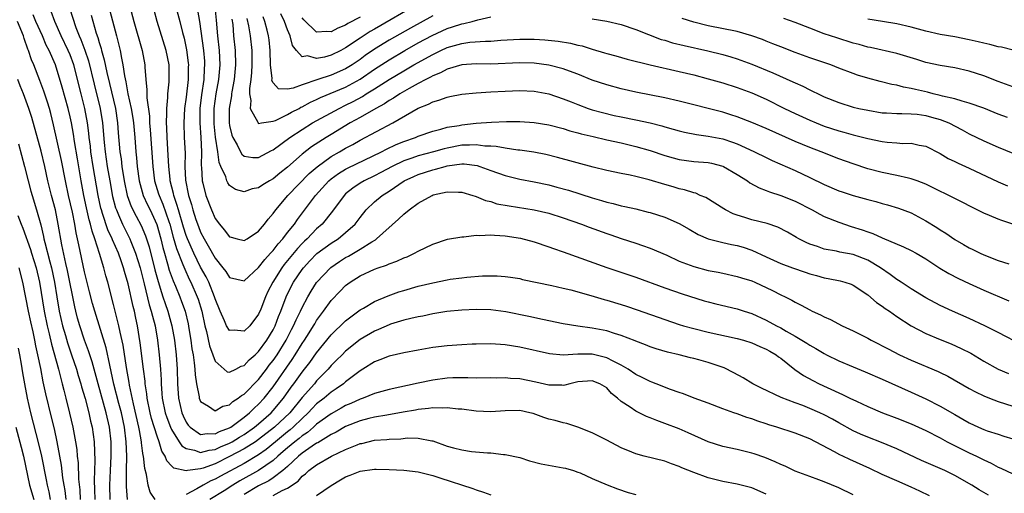
# Model space of a CAD drawing. Units: inches. Extents: x 2641205 to 2643000, y 1554000 to 1557000.
# Drawn here: x 2641682 to 2641818, y 1554690 to 1554755 of the extents above; entities that cross this region are included whole.
import ezdxf

# ---------------------------------------------------------------- set-up
doc = ezdxf.new("R2010")
doc.units = ezdxf.units.IN
doc.header["$MEASUREMENT"] = 0
doc.layers.add('LD26401554_2ft', color=135, linetype='Continuous')

msp = doc.modelspace()

# ---------------------------------------------------------------- linework, layer by layer
at = {"layer": 'LD26401554_2ft'}
for points, elevation in [([(2641696.36, 1554760.36), (2641697.81, 1554755), (2641698.93, 1554751), (2641699.31, 1554749), (2641699.32, 1554748.68), (2641699.44, 1554747), (2641699.58, 1554745.58), (2641699.56, 1554745), (2641699.56, 1554744.44), (2641699.93, 1554741.93), (2641699.97, 1554741), (2641700.06, 1554740.06), (2641700.4, 1554735), (2641700.65, 1554733), (2641701.21, 1554731.21), (2641701.26, 1554731), (2641701.8, 1554729.8), (2641702.6, 1554727.4), (2641702.75, 1554727), (2641703.22, 1554725.22), (2641703.67, 1554723.67), (2641704.56, 1554721.44), (2641704.8, 1554720.8), (2641705.43, 1554719.43), (2641705.65, 1554719), (2641706.53, 1554717), (2641706.65, 1554716.65), (2641707.15, 1554715), (2641707.58, 1554713), (2641707.81, 1554712.19), (2641708.22, 1554710.22), (2641708.68, 1554709), (2641709, 1554708.1), (2641710.23, 1554707), (2641710.65, 1554706.65), (2641711, 1554706.59), (2641711.85, 1554707), (2641712.59, 1554707.41), (2641713, 1554707.5), (2641713.69, 1554708.31), (2641714.5, 1554709), (2641715, 1554709.46), (2641716.13, 1554711), (2641717, 1554712.45), (2641717.28, 1554713), (2641717.74, 1554714.26), (2641718.05, 1554715), (2641718.81, 1554717), (2641719, 1554717.39), (2641719.83, 1554719), (2641721, 1554720.76), (2641721.18, 1554721), (2641722.05, 1554721.95), (2641723.04, 1554722.96), (2641725, 1554724.41), (2641725.95, 1554725), (2641727, 1554725.85), (2641728.29, 1554727), (2641729, 1554727.95), (2641729.85, 1554729), (2641731, 1554730.11), (2641732.05, 1554731), (2641733, 1554731.59), (2641735.08, 1554733), (2641736.39, 1554733.61), (2641737, 1554733.88), (2641739, 1554734.52), (2641739.4, 1554734.6), (2641740.73, 1554735), (2641741, 1554735.07), (2641743, 1554735.35), (2641743.35, 1554735.35), (2641745.13, 1554735.13), (2641745.52, 1554735), (2641747, 1554734.43), (2641749, 1554733.73), (2641751, 1554733.25), (2641753, 1554732.86), (2641755, 1554732.43), (2641756.14, 1554732.14), (2641757.71, 1554731.71), (2641761, 1554730.65), (2641762.28, 1554730.29), (2641763, 1554730.06), (2641763.87, 1554729.87), (2641765, 1554729.56), (2641765.48, 1554729.48), (2641767, 1554729.12), (2641768.7, 1554728.7), (2641769, 1554728.62), (2641771, 1554727.98), (2641773, 1554727.13), (2641774.35, 1554726.35), (2641775.61, 1554725.61), (2641777, 1554725), (2641779, 1554724.5), (2641780.22, 1554724.22), (2641781, 1554724.08), (2641781.84, 1554723.84), (2641783, 1554723.45), (2641785, 1554722.51), (2641787, 1554721.59), (2641788.63, 1554721), (2641790.39, 1554720.39), (2641791, 1554720.18), (2641791.94, 1554719.94), (2641793, 1554719.6), (2641793.53, 1554719.53), (2641795.18, 1554719.18), (2641795.86, 1554719), (2641796.72, 1554718.72), (2641797, 1554718.59), (2641799, 1554717.26), (2641800.22, 1554716.22), (2641801, 1554715.71), (2641801.39, 1554715.39), (2641801.99, 1554715), (2641803, 1554714.29), (2641805, 1554712.98), (2641807, 1554711.93), (2641809, 1554711.09), (2641810.49, 1554710.49), (2641811.88, 1554709.88), (2641813.2, 1554709.2), (2641815, 1554708.13), (2641817, 1554707.02), (2641818.41, 1554706.41)], 8662), ([(2641737, 1554757.43), (2641731, 1554753.93), (2641730.4, 1554753.6), (2641729, 1554752.69), (2641727, 1554751.35), (2641726.35, 1554751), (2641725, 1554750.34), (2641724.08, 1554750.08), (2641723, 1554749.89), (2641721.76, 1554750.24), (2641721, 1554750.14), (2641720.21, 1554751), (2641719.67, 1554751.67), (2641719.37, 1554753), (2641719, 1554753.83), (2641718.56, 1554755), (2641718.06, 1554756.06)], 8646), ([(2641700.73, 1554689), (2641700.02, 1554690.02), (2641699.77, 1554691), (2641699.54, 1554692.46), (2641699.29, 1554693.29), (2641699.12, 1554695), (2641699.09, 1554695.09), (2641699, 1554695.75), (2641698.86, 1554696.86), (2641698.85, 1554697), (2641698.55, 1554698.55), (2641698.49, 1554699), (2641697.76, 1554702.24), (2641697.21, 1554704.79), (2641697.16, 1554705.16), (2641696.76, 1554707.24), (2641696.3, 1554710.3), (2641695.89, 1554712.11), (2641695.73, 1554713), (2641695, 1554715.93), (2641694.18, 1554719), (2641693.91, 1554719.91), (2641693.64, 1554721), (2641693.05, 1554722.95), (2641692.41, 1554725), (2641692.04, 1554726.04), (2641691.83, 1554727), (2641691.63, 1554727.63), (2641691.26, 1554729.26), (2641690.88, 1554731), (2641690.51, 1554733), (2641690.02, 1554736.02), (2641689.59, 1554738.41), (2641689.45, 1554739.45), (2641689.17, 1554741), (2641689, 1554741.82), (2641688.73, 1554743), (2641687.92, 1554745.92), (2641686.99, 1554749), (2641686.1, 1554751), (2641685.72, 1554751.72), (2641685.17, 1554753), (2641684.28, 1554755), (2641683.92, 1554755.92)], 8672), ([(2641815.63, 1554689.63), (2641814.37, 1554690.37), (2641813.36, 1554691), (2641811, 1554692.32), (2641809.63, 1554693), (2641806.42, 1554694.42), (2641803, 1554696.01), (2641800.88, 1554696.88), (2641799, 1554697.6), (2641798.02, 1554698.02), (2641797, 1554698.48), (2641795, 1554699.6), (2641794.12, 1554700.12), (2641793, 1554700.72), (2641792.38, 1554701), (2641791, 1554701.59), (2641790.03, 1554701.97), (2641789, 1554702.34), (2641787.08, 1554703.08), (2641784.37, 1554704.37), (2641783.16, 1554705), (2641781.83, 1554705.83), (2641780.52, 1554706.52), (2641779.18, 1554707.18), (2641777, 1554707.91), (2641775.72, 1554708.28), (2641775, 1554708.47), (2641774.57, 1554708.57), (2641773, 1554709), (2641771.37, 1554709.37), (2641769.81, 1554709.81), (2641769, 1554710.1), (2641768.37, 1554710.37), (2641767, 1554710.88), (2641766.92, 1554710.92), (2641765, 1554711.66), (2641764.07, 1554711.93), (2641763, 1554712.29), (2641761, 1554712.67), (2641759, 1554712.92), (2641757, 1554713.25), (2641754.16, 1554713.84), (2641752.27, 1554714.27), (2641749.08, 1554714.92), (2641747, 1554715.21), (2641745, 1554715.26), (2641743, 1554715.16), (2641740.95, 1554714.95), (2641739, 1554714.63), (2641737.66, 1554714.34), (2641737, 1554714.23), (2641736, 1554714), (2641735, 1554713.75), (2641733.2, 1554713.2), (2641733, 1554713.13), (2641731.53, 1554712.47), (2641731, 1554712.27), (2641729, 1554711.09), (2641727, 1554709.5), (2641726.5, 1554709), (2641725.76, 1554708.24), (2641725, 1554707.5), (2641724.58, 1554707), (2641723, 1554705.38), (2641722.69, 1554705), (2641721, 1554703.11), (2641719.28, 1554701), (2641717.18, 1554699), (2641715, 1554697.3), (2641714.57, 1554697), (2641713, 1554696), (2641711, 1554694.94), (2641709, 1554693.95), (2641707.35, 1554693.35), (2641707, 1554693.25), (2641705.2, 1554693), (2641705, 1554692.96), (2641703.32, 1554693.32), (2641703, 1554693.67), (2641702.34, 1554694.34), (2641702.13, 1554695), (2641701.67, 1554695.67), (2641701.28, 1554697), (2641701, 1554697.75), (2641700.22, 1554700.22), (2641700.04, 1554701), (2641699.63, 1554703), (2641699.58, 1554703.58), (2641699.35, 1554705), (2641699.33, 1554705.33), (2641699.1, 1554707), (2641698.66, 1554710.66), (2641698.28, 1554713), (2641698.05, 1554714.05), (2641697.86, 1554715), (2641697.68, 1554715.68), (2641697, 1554718.79), (2641696.5, 1554720.5), (2641696.38, 1554721), (2641696.05, 1554721.95), (2641695.66, 1554723), (2641694.84, 1554724.84), (2641694.79, 1554725), (2641694.22, 1554726.22), (2641693.49, 1554728.51), (2641693.31, 1554729), (2641693.25, 1554729.25), (2641692.85, 1554731), (2641692.18, 1554735), (2641691.87, 1554737), (2641691.79, 1554737.79), (2641691.64, 1554739), (2641691.59, 1554739.59), (2641691.41, 1554741), (2641691.04, 1554743), (2641690.52, 1554745), (2641689.5, 1554749), (2641689, 1554750.4), (2641688.75, 1554751), (2641687.78, 1554753), (2641686.88, 1554755), (2641686.38, 1554756.38)], 8670), ([(2641688.9, 1554756.9), (2641689.81, 1554754.19), (2641690.27, 1554753), (2641690.5, 1554752.5), (2641691.04, 1554751.04), (2641691.55, 1554749.55), (2641692.33, 1554746.33), (2641693.16, 1554743), (2641693.47, 1554741), (2641693.69, 1554738.31), (2641693.83, 1554737), (2641694.13, 1554735), (2641694.47, 1554733), (2641694.86, 1554730.86), (2641695.28, 1554729.28), (2641695.38, 1554729), (2641695.69, 1554728.31), (2641696.24, 1554727), (2641696.48, 1554726.48), (2641697.16, 1554725.16), (2641697.23, 1554725), (2641697.36, 1554724.64), (2641698.04, 1554723), (2641698.66, 1554721), (2641699.23, 1554718.77), (2641699.91, 1554715.91), (2641700.2, 1554715), (2641700.34, 1554714.34), (2641700.71, 1554713), (2641701.07, 1554711), (2641701.3, 1554709), (2641701.46, 1554707), (2641701.55, 1554705.55), (2641701.56, 1554705), (2641701.67, 1554703.67), (2641701.7, 1554703), (2641702.1, 1554701), (2641702.32, 1554700.32), (2641702.85, 1554699), (2641703, 1554698.68), (2641704.06, 1554697), (2641704.42, 1554696.42), (2641705, 1554696.04), (2641706.16, 1554695.84), (2641707, 1554695.51), (2641708.16, 1554695.84), (2641709, 1554695.94), (2641709.72, 1554696.28), (2641711, 1554696.81), (2641711.35, 1554697), (2641712.37, 1554697.63), (2641713, 1554697.99), (2641714.44, 1554699), (2641715, 1554699.47), (2641716.73, 1554701), (2641717, 1554701.29), (2641718.41, 1554703), (2641719.49, 1554704.51), (2641719.87, 1554705), (2641721, 1554706.58), (2641721.34, 1554707), (2641722.06, 1554707.94), (2641723, 1554709.28), (2641725, 1554711.73), (2641725.63, 1554712.37), (2641726.31, 1554713), (2641726.64, 1554713.36), (2641727, 1554713.7), (2641729, 1554715.21), (2641729.44, 1554715.44), (2641731, 1554716.34), (2641732.86, 1554717.14), (2641734.33, 1554717.67), (2641735, 1554717.88), (2641737, 1554718.45), (2641739, 1554718.93), (2641741, 1554719.34), (2641741.41, 1554719.41), (2641743, 1554719.63), (2641743.71, 1554719.71), (2641745.87, 1554719.87), (2641747, 1554719.89), (2641747.88, 1554719.88), (2641749, 1554719.81), (2641749.71, 1554719.71), (2641751, 1554719.5), (2641751.4, 1554719.4), (2641755.43, 1554718.57), (2641757, 1554718.2), (2641758.05, 1554717.95), (2641760.83, 1554717.17), (2641762.63, 1554716.63), (2641763, 1554716.54), (2641765, 1554715.94), (2641765.71, 1554715.71), (2641767.2, 1554715.2), (2641771, 1554713.84), (2641773, 1554713.18), (2641773.61, 1554713), (2641775, 1554712.61), (2641777, 1554712.11), (2641781, 1554711.23), (2641781.87, 1554711), (2641783, 1554710.65), (2641784.13, 1554710.13), (2641785, 1554709.79), (2641785.48, 1554709.48), (2641786.35, 1554709), (2641786.71, 1554708.71), (2641787, 1554708.51), (2641788.96, 1554706.96), (2641790.15, 1554706.15), (2641791.44, 1554705.44), (2641792.32, 1554705), (2641795, 1554703.74), (2641795.52, 1554703.52), (2641796.54, 1554703), (2641797.43, 1554702.57), (2641799, 1554701.86), (2641801.02, 1554701), (2641803, 1554700.25), (2641805, 1554699.44), (2641805.99, 1554699), (2641807, 1554698.54), (2641809, 1554697.51), (2641809.93, 1554697), (2641813, 1554695.47), (2641813.98, 1554695), (2641815, 1554694.47), (2641816.02, 1554694.02), (2641817, 1554693.49), (2641817.36, 1554693.36), (2641819, 1554692.55)], 8668), ([(2641691.89, 1554755.89), (2641692.6, 1554753.4), (2641692.81, 1554752.81), (2641693, 1554752.1), (2641693.27, 1554751.27), (2641693.33, 1554751), (2641693.71, 1554749.71), (2641694.06, 1554747.94), (2641694.44, 1554746.44), (2641695.25, 1554743), (2641695.55, 1554741), (2641695.64, 1554739.64), (2641695.88, 1554737), (2641696.04, 1554736.04), (2641696.15, 1554735), (2641696.46, 1554733), (2641696.89, 1554731), (2641697.44, 1554729.44), (2641698.11, 1554728.11), (2641698.82, 1554726.82), (2641699.4, 1554725.4), (2641699.88, 1554723.88), (2641700.7, 1554720.7), (2641701.13, 1554719.13), (2641701.59, 1554717.59), (2641701.81, 1554717), (2641702.09, 1554716.09), (2641702.48, 1554715), (2641703.05, 1554713), (2641703.41, 1554711), (2641703.63, 1554709), (2641703.77, 1554707), (2641703.82, 1554705), (2641703.94, 1554703), (2641704.39, 1554701), (2641704.57, 1554700.58), (2641705, 1554699.7), (2641705.29, 1554699.29), (2641705.55, 1554699), (2641707, 1554697.97), (2641707.89, 1554698.11), (2641709, 1554698.07), (2641709.61, 1554698.39), (2641711, 1554698.9), (2641711.16, 1554699), (2641713, 1554700.37), (2641713.76, 1554701), (2641714.37, 1554701.63), (2641715, 1554702.18), (2641715.75, 1554703), (2641717, 1554704.56), (2641719.64, 1554708.36), (2641720.05, 1554709), (2641721, 1554710.55), (2641721.31, 1554711), (2641721.96, 1554712.04), (2641722.58, 1554713), (2641722.73, 1554713.27), (2641723, 1554713.72), (2641723.95, 1554715), (2641725, 1554716.47), (2641726.23, 1554717.77), (2641727, 1554718.55), (2641727.63, 1554719), (2641729, 1554719.87), (2641731, 1554720.81), (2641731.5, 1554721), (2641732.63, 1554721.37), (2641733, 1554721.56), (2641734.07, 1554721.93), (2641735, 1554722.36), (2641735.47, 1554722.53), (2641736.5, 1554723), (2641737, 1554723.28), (2641739, 1554724.27), (2641741.05, 1554724.95), (2641743, 1554725.29), (2641743.29, 1554725.29), (2641745, 1554725.5), (2641745.48, 1554725.48), (2641747, 1554725.57), (2641747.51, 1554725.51), (2641749, 1554725.43), (2641751.09, 1554725.09), (2641753, 1554724.57), (2641755, 1554723.91), (2641755.66, 1554723.66), (2641757, 1554723.21), (2641763, 1554721.04), (2641767, 1554719.7), (2641771, 1554718.23), (2641773.41, 1554717.41), (2641776.46, 1554716.46), (2641777, 1554716.31), (2641778.04, 1554716.04), (2641781, 1554715.32), (2641781.95, 1554715), (2641783, 1554714.67), (2641785, 1554713.78), (2641786.41, 1554713), (2641787, 1554712.69), (2641787.77, 1554712.23), (2641789, 1554711.54), (2641789.92, 1554711), (2641790.59, 1554710.59), (2641791, 1554710.3), (2641791.85, 1554709.85), (2641793, 1554709.16), (2641793.31, 1554709), (2641795, 1554708.16), (2641797, 1554707.31), (2641798.65, 1554706.65), (2641801, 1554705.64), (2641805, 1554703.81), (2641807, 1554702.91), (2641809, 1554701.91), (2641811, 1554700.74), (2641812.12, 1554700.12), (2641813, 1554699.59), (2641814.28, 1554699), (2641815, 1554698.69), (2641815.49, 1554698.51), (2641817, 1554698.02), (2641817.78, 1554697.78), (2641819, 1554697.38)], 8666), ([(2641694.47, 1554756.47), (2641695.39, 1554753), (2641695.72, 1554751.72), (2641695.89, 1554751), (2641696.07, 1554749.93), (2641696.28, 1554749), (2641696.49, 1554747.51), (2641696.69, 1554746.69), (2641696.98, 1554745), (2641697.42, 1554743), (2641697.64, 1554741.64), (2641697.73, 1554741), (2641697.92, 1554739), (2641698.07, 1554737), (2641698.17, 1554736.17), (2641698.25, 1554735), (2641698.52, 1554733), (2641699.09, 1554731), (2641699.69, 1554729.69), (2641700.03, 1554729), (2641700.97, 1554726.97), (2641701.49, 1554725), (2641701.78, 1554723.78), (2641702, 1554723), (2641702.44, 1554721.56), (2641702.68, 1554720.68), (2641703.2, 1554719.2), (2641703.52, 1554718.48), (2641704.12, 1554717), (2641704.36, 1554716.36), (2641704.85, 1554715), (2641705.27, 1554713.27), (2641705.39, 1554712.61), (2641705.65, 1554711), (2641705.8, 1554709.8), (2641705.95, 1554709), (2641706.12, 1554707.87), (2641706.2, 1554707), (2641706.24, 1554706.24), (2641706.43, 1554705), (2641706.8, 1554703.2), (2641706.82, 1554703), (2641707, 1554702.55), (2641708.1, 1554701.9), (2641709, 1554701.25), (2641710.08, 1554701.92), (2641711, 1554702.1), (2641711.46, 1554702.54), (2641712.19, 1554703), (2641712.63, 1554703.37), (2641713, 1554703.57), (2641715, 1554705.58), (2641716.08, 1554707), (2641716.46, 1554707.54), (2641717, 1554708.2), (2641717.54, 1554709), (2641718.79, 1554711), (2641719.53, 1554712.47), (2641719.83, 1554713), (2641720.17, 1554713.83), (2641720.75, 1554715), (2641721, 1554715.54), (2641721.79, 1554717), (2641722.24, 1554717.76), (2641723, 1554718.96), (2641724.94, 1554721.06), (2641726.13, 1554721.87), (2641727, 1554722.43), (2641727.38, 1554722.62), (2641729, 1554723.59), (2641730.6, 1554724.6), (2641731.12, 1554724.88), (2641731.27, 1554725), (2641734.31, 1554727.69), (2641735, 1554728.38), (2641735.75, 1554729), (2641737, 1554729.92), (2641738.92, 1554731), (2641739.05, 1554731.05), (2641741, 1554731.48), (2641742.58, 1554731.42), (2641743, 1554731.46), (2641744.52, 1554731), (2641744.87, 1554730.87), (2641745, 1554730.85), (2641746.27, 1554730.27), (2641747, 1554730.14), (2641747.85, 1554729.85), (2641749.53, 1554729.53), (2641753, 1554728.98), (2641755, 1554728.52), (2641757, 1554727.88), (2641759.52, 1554727), (2641760.6, 1554726.6), (2641763, 1554725.74), (2641763.56, 1554725.56), (2641765, 1554725.05), (2641767, 1554724.41), (2641767.92, 1554724.08), (2641769, 1554723.72), (2641771.27, 1554722.73), (2641773, 1554721.92), (2641775, 1554721.16), (2641777, 1554720.64), (2641778.39, 1554720.39), (2641779, 1554720.25), (2641781, 1554719.82), (2641781.6, 1554719.6), (2641783, 1554719.18), (2641783.42, 1554719), (2641785.86, 1554717.86), (2641787, 1554717.28), (2641787.62, 1554717), (2641788.54, 1554716.54), (2641789, 1554716.25), (2641789.83, 1554715.83), (2641791, 1554715.18), (2641791.35, 1554715), (2641792.49, 1554714.49), (2641793, 1554714.22), (2641793.84, 1554713.84), (2641795.48, 1554713), (2641797, 1554712.29), (2641799, 1554711.28), (2641799.48, 1554711), (2641800.49, 1554710.49), (2641801, 1554710.25), (2641801.81, 1554709.81), (2641803.4, 1554709), (2641805, 1554708.25), (2641808.69, 1554706.69), (2641809, 1554706.54), (2641810.03, 1554706.03), (2641813, 1554704.32), (2641813.86, 1554703.86), (2641815, 1554703.32), (2641815.81, 1554703), (2641817, 1554702.55), (2641819, 1554701.91)], 8664), ([(2641820.32, 1554710.32), (2641817, 1554712.06), (2641815.15, 1554713), (2641813, 1554713.99), (2641810.69, 1554715), (2641809, 1554715.8), (2641807, 1554716.87), (2641805, 1554718.09), (2641803.62, 1554719), (2641803.26, 1554719.26), (2641803, 1554719.4), (2641802.09, 1554720.09), (2641800.75, 1554721), (2641799, 1554722.04), (2641797, 1554722.82), (2641795.17, 1554723.17), (2641794.71, 1554723.29), (2641793, 1554723.58), (2641792.08, 1554723.92), (2641791, 1554724.27), (2641790.49, 1554724.49), (2641789.5, 1554725), (2641789.18, 1554725.18), (2641787.93, 1554725.93), (2641786.62, 1554726.62), (2641785.12, 1554727.12), (2641783, 1554727.63), (2641782.05, 1554727.95), (2641781, 1554728.25), (2641780.45, 1554728.45), (2641779.37, 1554729), (2641779.13, 1554729.13), (2641777.93, 1554729.93), (2641776.68, 1554730.68), (2641775.91, 1554731), (2641775.28, 1554731.28), (2641775, 1554731.35), (2641773.75, 1554731.75), (2641773, 1554731.91), (2641772.16, 1554732.16), (2641771, 1554732.49), (2641768.84, 1554733.16), (2641767, 1554733.61), (2641766.22, 1554733.78), (2641765, 1554734), (2641763, 1554734.42), (2641761.11, 1554734.89), (2641756.21, 1554736.21), (2641754.62, 1554736.62), (2641752.95, 1554736.95), (2641751, 1554737.23), (2641750.76, 1554737.24), (2641749, 1554737.5), (2641747.75, 1554737.75), (2641747, 1554737.79), (2641746.19, 1554737.81), (2641745, 1554737.98), (2641744.09, 1554737.91), (2641743, 1554737.91), (2641741, 1554737.52), (2641740.57, 1554737.43), (2641739.11, 1554737), (2641737, 1554736.45), (2641736.13, 1554736.13), (2641735, 1554735.76), (2641733.41, 1554735), (2641731.85, 1554734.15), (2641731, 1554733.71), (2641729.54, 1554733), (2641729, 1554732.67), (2641728, 1554732), (2641727, 1554731.2), (2641726.78, 1554731), (2641725.18, 1554728.82), (2641723.74, 1554727), (2641723, 1554726.36), (2641721.7, 1554725), (2641721.33, 1554724.67), (2641721, 1554724.34), (2641720.34, 1554723.66), (2641718.54, 1554721.46), (2641718.21, 1554721), (2641716.97, 1554719), (2641716.28, 1554717.72), (2641715.95, 1554717), (2641715.29, 1554715.29), (2641715, 1554714.6), (2641713.77, 1554713), (2641713, 1554712.25), (2641711.61, 1554712.39), (2641711, 1554712.36), (2641710.58, 1554713), (2641710.3, 1554713.7), (2641709.7, 1554715), (2641709, 1554716.72), (2641708.92, 1554717), (2641708.11, 1554719), (2641707.75, 1554719.75), (2641707, 1554721.09), (2641706.05, 1554723), (2641705.17, 1554725), (2641705, 1554725.44), (2641704.62, 1554726.62), (2641703.93, 1554729), (2641703.74, 1554729.74), (2641703.29, 1554731), (2641703.24, 1554731.24), (2641702.8, 1554733), (2641702.78, 1554733.22), (2641702.61, 1554735), (2641702.53, 1554736.53), (2641702.37, 1554739), (2641702.33, 1554740.33), (2641702.28, 1554741), (2641702.35, 1554742.35), (2641702.32, 1554743), (2641702.49, 1554744.49), (2641702.49, 1554745), (2641702.67, 1554746.67), (2641702.68, 1554747), (2641702.65, 1554749), (2641702.26, 1554751), (2641701, 1554755), (2641700.57, 1554756.57)], 8660), ([(2641703.57, 1554757), (2641704.14, 1554755), (2641704.5, 1554753.5), (2641704.71, 1554752.71), (2641705.07, 1554751.07), (2641705.29, 1554749.29), (2641705.32, 1554749), (2641705.3, 1554748.7), (2641705.28, 1554747), (2641705, 1554744.57), (2641704.79, 1554743), (2641704.68, 1554741), (2641704.75, 1554739), (2641704.85, 1554736.84), (2641704.84, 1554735), (2641704.92, 1554733.08), (2641705.31, 1554731), (2641705.72, 1554729.72), (2641705.91, 1554729), (2641706.35, 1554727.65), (2641706.69, 1554726.69), (2641707, 1554725.9), (2641707.47, 1554725), (2641708.05, 1554724.05), (2641709, 1554722.31), (2641710.07, 1554721), (2641710.48, 1554720.48), (2641711, 1554719.67), (2641713, 1554719.22), (2641715, 1554721.04), (2641715.84, 1554722.16), (2641716.64, 1554723), (2641716.8, 1554723.2), (2641717, 1554723.39), (2641717.69, 1554724.31), (2641718.34, 1554725), (2641719, 1554725.85), (2641719.93, 1554727), (2641720.35, 1554727.65), (2641722.83, 1554731), (2641724.66, 1554733), (2641725, 1554733.29), (2641726, 1554734), (2641727, 1554734.6), (2641727.26, 1554734.74), (2641731.92, 1554737), (2641732.62, 1554737.38), (2641733.98, 1554738.02), (2641735, 1554738.44), (2641736.65, 1554739), (2641737, 1554739.16), (2641739, 1554739.87), (2641740.13, 1554740.13), (2641741, 1554740.39), (2641742.66, 1554740.66), (2641743, 1554740.74), (2641745, 1554740.96), (2641747.11, 1554741.11), (2641749.18, 1554741.18), (2641751, 1554741.17), (2641753, 1554741.04), (2641755, 1554740.71), (2641757, 1554740.21), (2641757.92, 1554739.92), (2641759, 1554739.64), (2641759.49, 1554739.49), (2641761.11, 1554739.11), (2641763, 1554738.67), (2641765, 1554738.23), (2641767, 1554737.76), (2641769, 1554737.17), (2641771, 1554736.51), (2641772.18, 1554736.18), (2641773, 1554735.97), (2641775, 1554735.69), (2641777, 1554735.52), (2641777.43, 1554735.43), (2641779, 1554735.05), (2641779.1, 1554735), (2641781, 1554733.88), (2641782.42, 1554733), (2641782.75, 1554732.75), (2641784.04, 1554732.04), (2641785, 1554731.68), (2641785.47, 1554731.47), (2641787, 1554731), (2641789, 1554730.21), (2641791.35, 1554729), (2641792.4, 1554728.4), (2641793, 1554728.1), (2641795, 1554727.28), (2641796.71, 1554726.71), (2641798.25, 1554726.25), (2641799, 1554725.95), (2641799.72, 1554725.72), (2641801, 1554725.12), (2641803.91, 1554723.91), (2641805, 1554723.38), (2641805.68, 1554723), (2641807, 1554722.22), (2641808.95, 1554720.95), (2641810.19, 1554720.19), (2641811.52, 1554719.52), (2641813, 1554718.81), (2641815, 1554717.91), (2641818.44, 1554716.44)], 8658), ([(2641706.55, 1554756.55), (2641706.84, 1554755), (2641707.39, 1554751), (2641707.52, 1554749.52), (2641707.55, 1554749), (2641707.51, 1554748.49), (2641707.43, 1554747), (2641707.12, 1554744.88), (2641706.9, 1554743), (2641706.87, 1554741), (2641707.01, 1554738.99), (2641707.1, 1554737), (2641707.09, 1554735.09), (2641707.12, 1554734.88), (2641707.23, 1554733), (2641707.32, 1554732.68), (2641707.74, 1554731), (2641708.49, 1554729), (2641709, 1554727.81), (2641709.59, 1554727), (2641710.26, 1554726.26), (2641711, 1554725.29), (2641711.23, 1554725.23), (2641712.02, 1554725), (2641713, 1554724.76), (2641713.41, 1554725), (2641715, 1554726.05), (2641715.8, 1554727), (2641716.3, 1554727.7), (2641717, 1554728.48), (2641717.35, 1554729), (2641719.02, 1554731), (2641721.99, 1554734.01), (2641723.06, 1554734.94), (2641725, 1554736.35), (2641726.15, 1554737), (2641727, 1554737.51), (2641727.98, 1554738.02), (2641729, 1554738.61), (2641733.51, 1554741), (2641737, 1554743.05), (2641738.41, 1554743.59), (2641739, 1554743.92), (2641739.87, 1554744.13), (2641741, 1554744.57), (2641741.37, 1554744.63), (2641743, 1554744.96), (2641745, 1554745.17), (2641747, 1554745.3), (2641749, 1554745.4), (2641751, 1554745.45), (2641753, 1554745.38), (2641755, 1554745.01), (2641757, 1554744.31), (2641758.11, 1554743.89), (2641759, 1554743.53), (2641760.45, 1554743), (2641761, 1554742.82), (2641762.42, 1554742.42), (2641764.03, 1554742.03), (2641765, 1554741.82), (2641767, 1554741.43), (2641768.99, 1554740.99), (2641770.58, 1554740.58), (2641771, 1554740.45), (2641772.15, 1554740.15), (2641773, 1554739.89), (2641773.73, 1554739.73), (2641775.4, 1554739.4), (2641777, 1554739.19), (2641779, 1554738.79), (2641780.34, 1554738.34), (2641781, 1554738.09), (2641782.69, 1554737.31), (2641783.4, 1554737), (2641785, 1554736.21), (2641785.82, 1554735.82), (2641789, 1554734.41), (2641791, 1554733.47), (2641793, 1554732.5), (2641795, 1554731.64), (2641795.47, 1554731.47), (2641797, 1554730.98), (2641799, 1554730.42), (2641800.13, 1554730.13), (2641801, 1554729.88), (2641801.71, 1554729.71), (2641803.25, 1554729.25), (2641805, 1554728.58), (2641807, 1554727.5), (2641808.54, 1554726.54), (2641809, 1554726.23), (2641809.77, 1554725.77), (2641811, 1554724.9), (2641812.22, 1554724.22), (2641813, 1554723.75), (2641813.51, 1554723.51), (2641814.51, 1554723), (2641815, 1554722.78), (2641817, 1554722.01), (2641818.46, 1554721.54)], 8656), ([(2641819, 1554727.04), (2641817.51, 1554727.51), (2641817, 1554727.7), (2641815.77, 1554728.23), (2641815, 1554728.54), (2641813.35, 1554729.35), (2641812.04, 1554730.04), (2641811, 1554730.56), (2641810.72, 1554730.72), (2641807.92, 1554732.08), (2641807, 1554732.55), (2641805.83, 1554733), (2641805, 1554733.3), (2641804.63, 1554733.37), (2641803, 1554733.75), (2641801, 1554734.15), (2641799, 1554734.68), (2641797, 1554735.34), (2641795, 1554736.04), (2641792.58, 1554737), (2641791, 1554737.6), (2641789, 1554738.42), (2641785, 1554740.21), (2641783, 1554741.04), (2641781, 1554741.82), (2641780.12, 1554742.12), (2641779, 1554742.47), (2641777, 1554743), (2641775, 1554743.49), (2641773, 1554743.98), (2641771, 1554744.45), (2641767, 1554745.23), (2641765, 1554745.69), (2641763, 1554746.26), (2641761, 1554746.92), (2641759, 1554747.71), (2641757.88, 1554748.12), (2641757, 1554748.47), (2641755, 1554748.99), (2641753, 1554749.23), (2641751, 1554749.27), (2641747, 1554749.11), (2641745, 1554749.13), (2641743, 1554749.01), (2641741, 1554748.4), (2641740.09, 1554747.91), (2641739, 1554747.49), (2641738.7, 1554747.3), (2641738.06, 1554747), (2641737, 1554746.44), (2641735.75, 1554745.75), (2641734.47, 1554745), (2641733.59, 1554744.41), (2641733, 1554744.07), (2641732.37, 1554743.63), (2641731.17, 1554743), (2641729, 1554741.75), (2641727.64, 1554741), (2641725, 1554739.42), (2641724.32, 1554739), (2641722.3, 1554737.7), (2641721, 1554736.67), (2641719, 1554734.91), (2641717.93, 1554734.07), (2641717, 1554733.29), (2641716.5, 1554733), (2641715.57, 1554732.43), (2641715, 1554732.02), (2641714.12, 1554731.88), (2641713, 1554731.47), (2641711.81, 1554731.81), (2641711, 1554732.37), (2641710.73, 1554732.73), (2641710.62, 1554733), (2641710.46, 1554733.54), (2641709.79, 1554735), (2641709.55, 1554735.55), (2641709.37, 1554737), (2641709.05, 1554739.05), (2641708.85, 1554740.85), (2641708.86, 1554743), (2641709.14, 1554745), (2641709.5, 1554747), (2641709.68, 1554749), (2641709.58, 1554751), (2641709.37, 1554753), (2641709.19, 1554755.19), (2641709.01, 1554757)], 8654), ([(2641739, 1554755.78), (2641735.92, 1554754.08), (2641733, 1554752.4), (2641731, 1554751.17), (2641729.7, 1554750.3), (2641729, 1554749.76), (2641727.88, 1554749), (2641727, 1554748.47), (2641725, 1554747.61), (2641723.15, 1554747), (2641721, 1554746.25), (2641719.78, 1554745.78), (2641719, 1554745.67), (2641717.72, 1554745.72), (2641717, 1554746.55), (2641716.84, 1554746.84), (2641716.85, 1554747.15), (2641716.64, 1554749), (2641716.61, 1554751), (2641716.46, 1554752.46), (2641716.38, 1554753), (2641716.18, 1554753.82), (2641715.85, 1554755), (2641715.64, 1554755.64)], 8648), ([(2641696.9, 1554689), (2641696.79, 1554690.79), (2641696.79, 1554693), (2641696.81, 1554695), (2641696.74, 1554697), (2641696.49, 1554699), (2641696.07, 1554701), (2641695.74, 1554702.26), (2641695.05, 1554704.95), (2641694.67, 1554706.67), (2641694.46, 1554707.54), (2641693.96, 1554709.96), (2641692.4, 1554715), (2641692.09, 1554716.09), (2641691.68, 1554717.68), (2641691, 1554720.45), (2641690.19, 1554724.19), (2641690.04, 1554725), (2641689.84, 1554725.84), (2641689.66, 1554727), (2641689.32, 1554728.68), (2641688.79, 1554731), (2641688.36, 1554733), (2641687.82, 1554735.82), (2641686.72, 1554740.72), (2641686.32, 1554742.32), (2641686.14, 1554743), (2641685.87, 1554743.87), (2641685.39, 1554745.39), (2641684.84, 1554746.84), (2641683.98, 1554749), (2641683.69, 1554749.69), (2641683.26, 1554751), (2641683.18, 1554751.18), (2641682.67, 1554752.67), (2641682.58, 1554753), (2641681.73, 1554755)], 8674), ([(2641711.32, 1554755.32), (2641711.42, 1554754.58), (2641711.55, 1554753), (2641711.77, 1554751), (2641711.83, 1554749), (2641711.63, 1554747), (2641711.31, 1554745.31), (2641711.27, 1554745), (2641711.25, 1554744.75), (2641710.95, 1554743), (2641710.94, 1554741), (2641711, 1554740.65), (2641711.3, 1554739.3), (2641711.42, 1554739), (2641712.04, 1554737.96), (2641712.52, 1554737), (2641712.69, 1554736.69), (2641713, 1554736.43), (2641714.22, 1554736.22), (2641715, 1554736.22), (2641716.79, 1554737.21), (2641717, 1554737.3), (2641719.29, 1554739), (2641721, 1554740.11), (2641722.45, 1554741), (2641726.1, 1554743), (2641727, 1554743.43), (2641728.04, 1554743.96), (2641729.34, 1554744.66), (2641729.85, 1554745), (2641731, 1554745.71), (2641733, 1554747.01), (2641735, 1554748.2), (2641736.39, 1554749), (2641739, 1554750.45), (2641740.11, 1554751), (2641741, 1554751.41), (2641743, 1554751.98), (2641744.14, 1554752.14), (2641746.3, 1554752.3), (2641747, 1554752.3), (2641748.42, 1554752.42), (2641751, 1554752.58), (2641753, 1554752.57), (2641754.48, 1554752.48), (2641756.29, 1554752.29), (2641758.01, 1554752.01), (2641759, 1554751.74), (2641759.62, 1554751.62), (2641761, 1554751.18), (2641762.69, 1554750.69), (2641763, 1554750.59), (2641764.25, 1554750.25), (2641765.8, 1554749.79), (2641769, 1554749), (2641773, 1554748.11), (2641775, 1554747.62), (2641777, 1554747.1), (2641779, 1554746.53), (2641781, 1554745.89), (2641783, 1554745.14), (2641785, 1554744.26), (2641787.54, 1554743), (2641789, 1554742.29), (2641791, 1554741.37), (2641791.89, 1554741), (2641793, 1554740.57), (2641795, 1554739.91), (2641795.72, 1554739.72), (2641797, 1554739.35), (2641799, 1554738.83), (2641801, 1554738.41), (2641801.68, 1554738.32), (2641803, 1554738.23), (2641803.85, 1554738.15), (2641805, 1554738.18), (2641806.07, 1554737.93), (2641807, 1554737.77), (2641809, 1554736.77), (2641810.1, 1554736.1), (2641811, 1554735.68), (2641811.45, 1554735.45), (2641813, 1554734.74), (2641817, 1554732.86), (2641818.29, 1554732.29)], 8652), ([(2641713.39, 1554755.39), (2641713.59, 1554754.41), (2641713.81, 1554753), (2641714.05, 1554751), (2641714.08, 1554749), (2641714.03, 1554747.97), (2641713.93, 1554747), (2641713.75, 1554745.75), (2641713.75, 1554745), (2641713.93, 1554744.07), (2641713.82, 1554743), (2641714.88, 1554741.12), (2641714.92, 1554741), (2641714.95, 1554740.95), (2641715, 1554740.93), (2641715.38, 1554741), (2641717, 1554741.22), (2641717.34, 1554741.34), (2641719, 1554742.14), (2641719.54, 1554742.46), (2641720.58, 1554743), (2641720.84, 1554743.16), (2641721, 1554743.21), (2641722.16, 1554743.84), (2641723, 1554744.23), (2641723.51, 1554744.49), (2641727, 1554745.94), (2641729, 1554747.03), (2641731, 1554748.41), (2641733, 1554749.72), (2641735.18, 1554751), (2641737, 1554752.03), (2641738.92, 1554753.08), (2641741, 1554754.04), (2641741.74, 1554754.26), (2641743, 1554754.68), (2641743.28, 1554754.72), (2641744.44, 1554755), (2641745.21, 1554755.21), (2641747, 1554755.62)], 8650), ([(2641729, 1554755.6), (2641727.29, 1554754.71), (2641727, 1554754.51), (2641725.93, 1554754.07), (2641725, 1554753.56), (2641724.4, 1554753.6), (2641723, 1554753.53), (2641721.22, 1554755.22), (2641721, 1554755.5)], 8644), ([(2641761, 1554755.36), (2641763, 1554755.04), (2641765, 1554754.57), (2641767, 1554753.91), (2641770.53, 1554752.53), (2641771, 1554752.41), (2641772.07, 1554752.07), (2641773.67, 1554751.67), (2641776.95, 1554750.95), (2641779, 1554750.44), (2641780.12, 1554750.12), (2641781, 1554749.84), (2641783, 1554749.11), (2641785.91, 1554747.91), (2641788.68, 1554746.68), (2641789, 1554746.52), (2641790.06, 1554746.06), (2641791, 1554745.57), (2641791.4, 1554745.4), (2641792.16, 1554745), (2641793, 1554744.61), (2641795, 1554743.8), (2641797, 1554743.19), (2641797.79, 1554743), (2641799, 1554742.74), (2641801, 1554742.41), (2641801.6, 1554742.4), (2641803, 1554742.3), (2641803.68, 1554742.32), (2641805, 1554742.26), (2641805.81, 1554742.19), (2641807, 1554742.02), (2641807.81, 1554741.81), (2641809, 1554741.46), (2641810.19, 1554741), (2641812.04, 1554740.04), (2641813, 1554739.51), (2641815, 1554738.51), (2641817, 1554737.63), (2641819, 1554736.8)], 8650), ([(2641818.25, 1554741.75), (2641817, 1554742.21), (2641816.45, 1554742.45), (2641815, 1554743.02), (2641813, 1554743.74), (2641812.02, 1554743.98), (2641811, 1554744.3), (2641809.32, 1554744.68), (2641809, 1554744.78), (2641808.04, 1554745), (2641807.22, 1554745.22), (2641805.6, 1554745.6), (2641805, 1554745.76), (2641803.94, 1554745.94), (2641803, 1554746.2), (2641802.32, 1554746.32), (2641800.72, 1554746.72), (2641799, 1554747.18), (2641797.59, 1554747.59), (2641797, 1554747.8), (2641795, 1554748.56), (2641793.92, 1554749), (2641791, 1554750), (2641789, 1554750.73), (2641787, 1554751.49), (2641785.93, 1554751.93), (2641785, 1554752.29), (2641784.5, 1554752.5), (2641783, 1554753.04), (2641781, 1554753.61), (2641777, 1554754.41), (2641775, 1554754.9), (2641773.42, 1554755.42)], 8648), ([(2641819, 1554745.97), (2641817, 1554746.71), (2641815, 1554747.51), (2641813, 1554748.16), (2641811, 1554748.59), (2641809, 1554748.91), (2641807, 1554749.35), (2641805.75, 1554749.75), (2641803, 1554750.56), (2641799.39, 1554751.39), (2641799, 1554751.46), (2641797.81, 1554751.81), (2641797, 1554752.01), (2641794.72, 1554752.72), (2641793, 1554753.3), (2641791, 1554754.08), (2641789, 1554754.88), (2641787.42, 1554755.42)], 8646), ([(2641819.04, 1554751.04), (2641817.45, 1554751.45), (2641817, 1554751.52), (2641815.84, 1554751.84), (2641815, 1554752.01), (2641814.21, 1554752.21), (2641813, 1554752.48), (2641811, 1554752.87), (2641809, 1554753.22), (2641807, 1554753.68), (2641805, 1554754.22), (2641803, 1554754.67), (2641801.02, 1554754.98), (2641799, 1554755.34)], 8644), ([(2641694.52, 1554689), (2641694.5, 1554691), (2641694.57, 1554693), (2641694.68, 1554695), (2641694.67, 1554697), (2641694.43, 1554699), (2641693.97, 1554701), (2641692.86, 1554705), (2641692.04, 1554708.04), (2641691.71, 1554709), (2641691.55, 1554709.55), (2641691, 1554711), (2641690.32, 1554713), (2641690.03, 1554714.03), (2641689.77, 1554715), (2641689.63, 1554715.63), (2641688.63, 1554720.63), (2641688.39, 1554721.61), (2641687.84, 1554724.16), (2641687.37, 1554727), (2641686.98, 1554728.98), (2641686.43, 1554731), (2641685.93, 1554733), (2641685.5, 1554735), (2641685, 1554737.11), (2641683.73, 1554741.73), (2641683.32, 1554743), (2641682.58, 1554745), (2641682.12, 1554746.12), (2641681.79, 1554747)], 8676), ([(2641681.89, 1554738.11), (2641682.71, 1554735), (2641683.2, 1554733), (2641683.59, 1554731.59), (2641683.75, 1554731), (2641684.36, 1554729), (2641684.95, 1554726.95), (2641685.34, 1554725.34), (2641685.39, 1554725), (2641685.5, 1554724.5), (2641686.2, 1554721.8), (2641686.43, 1554721), (2641686.85, 1554719), (2641687.17, 1554717), (2641687.51, 1554715), (2641687.97, 1554713), (2641688.36, 1554711.64), (2641688.64, 1554710.64), (2641689.21, 1554709), (2641689.88, 1554707), (2641690.13, 1554706.13), (2641690.48, 1554705), (2641690.58, 1554704.58), (2641691.06, 1554702.94), (2641691.57, 1554701), (2641691.83, 1554699.83), (2641692.05, 1554699), (2641692.34, 1554697), (2641692.35, 1554695.65), (2641692.42, 1554694.42), (2641692.34, 1554691.66), (2641692.38, 1554690.38), (2641692.39, 1554689)], 8678), ([(2641681.79, 1554728.21), (2641682.25, 1554727), (2641682.48, 1554726.48), (2641683.54, 1554723.54), (2641683.69, 1554723), (2641684.31, 1554721), (2641684.77, 1554719), (2641685.4, 1554715), (2641685.83, 1554713), (2641686.12, 1554711.88), (2641686.44, 1554710.44), (2641687.39, 1554707), (2641687.7, 1554705.7), (2641687.91, 1554705), (2641688.12, 1554704.12), (2641688.43, 1554703), (2641688.93, 1554700.93), (2641689.36, 1554699), (2641689.73, 1554697), (2641689.91, 1554695.91), (2641689.98, 1554695), (2641690.09, 1554694.09), (2641690.17, 1554691.83), (2641690.33, 1554690.33), (2641690.38, 1554689)], 8680), ([(2641681.93, 1554721), (2641682.45, 1554719), (2641683.21, 1554715), (2641683.53, 1554713.53), (2641683.84, 1554712.16), (2641684.08, 1554711), (2641684.23, 1554710.23), (2641684.51, 1554709), (2641684.9, 1554707.1), (2641685.26, 1554705.26), (2641685.62, 1554703.62), (2641686.4, 1554700.4), (2641686.78, 1554698.78), (2641687.17, 1554697), (2641687.55, 1554695), (2641687.77, 1554693.77), (2641687.97, 1554692.03), (2641688.12, 1554691), (2641688.26, 1554690.26), (2641688.4, 1554689)], 8682), ([(2641686.3, 1554689), (2641686.09, 1554690.09), (2641685.86, 1554691), (2641685.73, 1554691.73), (2641685.1, 1554695), (2641684.7, 1554696.7), (2641683.6, 1554701), (2641683.14, 1554703), (2641682.75, 1554705), (2641682.49, 1554706.49), (2641682.31, 1554707.69), (2641682.08, 1554709), (2641681.9, 1554709.9)], 8684), ([(2641807.52, 1554689.52), (2641806.18, 1554690.18), (2641805, 1554690.72), (2641803, 1554691.58), (2641801, 1554692.49), (2641799.29, 1554693.29), (2641796.53, 1554694.53), (2641795.55, 1554695), (2641795.17, 1554695.17), (2641794.4, 1554695.6), (2641791, 1554697.38), (2641789, 1554698.16), (2641786.47, 1554699), (2641785.34, 1554699.34), (2641785, 1554699.47), (2641783.82, 1554699.82), (2641783, 1554700.15), (2641782.34, 1554700.34), (2641781, 1554700.85), (2641780.52, 1554701), (2641779, 1554701.55), (2641777, 1554702.3), (2641775.07, 1554703), (2641773.61, 1554703.61), (2641773, 1554703.8), (2641771.78, 1554704.22), (2641769.8, 1554705), (2641769.22, 1554705.22), (2641769, 1554705.29), (2641767.87, 1554705.87), (2641767, 1554706.29), (2641765.97, 1554707), (2641765, 1554707.58), (2641763.91, 1554708.09), (2641763, 1554708.58), (2641761, 1554709.06), (2641759, 1554709.08), (2641757, 1554708.96), (2641755.11, 1554709.11), (2641751, 1554710.06), (2641749, 1554710.38), (2641747, 1554710.51), (2641745, 1554710.47), (2641744.44, 1554710.44), (2641743, 1554710.37), (2641741, 1554710.23), (2641739, 1554709.98), (2641737, 1554709.64), (2641735, 1554709.27), (2641733, 1554708.81), (2641731.72, 1554708.28), (2641731, 1554708.02), (2641729.37, 1554707), (2641729, 1554706.79), (2641727, 1554705.28), (2641726.68, 1554705), (2641725.71, 1554704.29), (2641725, 1554703.83), (2641724.03, 1554703), (2641723, 1554702.2), (2641722.4, 1554701.6), (2641721.84, 1554701), (2641721, 1554700.22), (2641719.76, 1554699), (2641719.36, 1554698.64), (2641719, 1554698.37), (2641717.32, 1554697), (2641716.06, 1554695.94), (2641715, 1554695.2), (2641713, 1554694), (2641709.75, 1554692.25), (2641709, 1554691.82), (2641708.41, 1554691.59), (2641707.33, 1554691), (2641706.49, 1554690.49), (2641705, 1554689.7)], 8672), ([(2641797, 1554689.68), (2641795, 1554690.65), (2641793, 1554691.47), (2641792.26, 1554691.74), (2641791, 1554692.18), (2641789, 1554692.95), (2641787.61, 1554693.6), (2641787, 1554693.86), (2641786.23, 1554694.23), (2641784.8, 1554694.8), (2641783.32, 1554695.32), (2641783, 1554695.41), (2641781, 1554695.9), (2641779, 1554696.33), (2641777, 1554696.97), (2641774.23, 1554698.23), (2641773, 1554698.77), (2641771, 1554699.53), (2641769.9, 1554699.9), (2641769, 1554700.29), (2641768.49, 1554700.49), (2641767, 1554701.23), (2641766.25, 1554701.75), (2641765, 1554702.55), (2641764.49, 1554703), (2641763.66, 1554703.66), (2641763, 1554704.41), (2641762.07, 1554705), (2641761, 1554705.42), (2641759, 1554705.26), (2641757.91, 1554705), (2641757.22, 1554704.78), (2641757, 1554704.77), (2641756.79, 1554704.79), (2641755, 1554704.79), (2641753.21, 1554705.21), (2641751, 1554705.68), (2641749.74, 1554705.74), (2641749, 1554705.83), (2641747.77, 1554705.77), (2641747, 1554705.79), (2641745, 1554705.77), (2641743.83, 1554705.83), (2641741.8, 1554705.8), (2641741, 1554705.76), (2641739, 1554705.51), (2641737, 1554705.08), (2641733, 1554704.2), (2641731, 1554703.64), (2641729.4, 1554703), (2641729, 1554702.87), (2641727.72, 1554702.28), (2641727, 1554701.98), (2641726.38, 1554701.62), (2641725, 1554700.86), (2641723, 1554699.4), (2641722.56, 1554699), (2641721.72, 1554698.28), (2641721, 1554697.81), (2641720.57, 1554697.43), (2641720, 1554697), (2641719, 1554696.17), (2641718.38, 1554695.62), (2641717.65, 1554695), (2641717, 1554694.41), (2641715, 1554693.02), (2641712.4, 1554691.6), (2641711.42, 1554691), (2641710.23, 1554690.23), (2641708.25, 1554689)], 8674), ([(2641785, 1554689.77), (2641783, 1554690.63), (2641781, 1554691.15), (2641779, 1554691.52), (2641777, 1554692.03), (2641775, 1554692.73), (2641773.37, 1554693.37), (2641773, 1554693.55), (2641771.92, 1554693.92), (2641771, 1554694.29), (2641768.15, 1554695), (2641767, 1554695.3), (2641766.46, 1554695.54), (2641765, 1554696.14), (2641763, 1554697.21), (2641761, 1554698.22), (2641759.02, 1554699.02), (2641757.51, 1554699.51), (2641757, 1554699.61), (2641755.9, 1554699.9), (2641755, 1554700.12), (2641754.34, 1554700.34), (2641752.88, 1554700.88), (2641752.42, 1554701), (2641751, 1554701.3), (2641749, 1554701.27), (2641747, 1554701.1), (2641745, 1554701.19), (2641743, 1554701.47), (2641742.5, 1554701.5), (2641741, 1554701.69), (2641740.37, 1554701.63), (2641739, 1554701.68), (2641738.43, 1554701.57), (2641737, 1554701.42), (2641736.65, 1554701.35), (2641734.95, 1554701.05), (2641732.68, 1554700.68), (2641731, 1554700.38), (2641730.18, 1554700.18), (2641729, 1554699.86), (2641727, 1554699.08), (2641725.67, 1554698.33), (2641725, 1554698.01), (2641723.14, 1554696.86), (2641723, 1554696.79), (2641722.39, 1554696.39), (2641721, 1554695.42), (2641720.48, 1554695), (2641719, 1554693.59), (2641718.34, 1554693), (2641717, 1554691.99), (2641716.41, 1554691.59), (2641715, 1554690.91), (2641713, 1554689.72)], 8676), ([(2641681.51, 1554699), (2641682.25, 1554696.25), (2641682.56, 1554695), (2641683.41, 1554691), (2641683.98, 1554689)], 8686), ([(2641717, 1554689.56), (2641718.24, 1554690.24), (2641719, 1554690.57), (2641720.44, 1554691.56), (2641721, 1554692.22), (2641721.44, 1554692.56), (2641721.9, 1554693), (2641723, 1554693.82), (2641725.04, 1554695), (2641727, 1554695.92), (2641728.57, 1554696.57), (2641729, 1554696.73), (2641729.23, 1554696.77), (2641730.1, 1554697), (2641731, 1554697.2), (2641732.68, 1554697.32), (2641733, 1554697.36), (2641734.59, 1554697.41), (2641735.51, 1554697.51), (2641737, 1554697.49), (2641738.88, 1554697.12), (2641739, 1554697.11), (2641741, 1554696.39), (2641741.85, 1554696.15), (2641743, 1554695.86), (2641744.35, 1554695.65), (2641746.56, 1554695.44), (2641747, 1554695.44), (2641748.75, 1554695.25), (2641749, 1554695.24), (2641751, 1554694.8), (2641752.36, 1554694.36), (2641753.96, 1554693.96), (2641757, 1554693.41), (2641757.32, 1554693.32), (2641758.4, 1554693), (2641759, 1554692.81), (2641759.32, 1554692.68), (2641761, 1554691.93), (2641763.05, 1554691.05), (2641764.47, 1554690.47), (2641765.98, 1554689.98), (2641767, 1554689.69)], 8678), ([(2641723, 1554689.58), (2641725, 1554690.97), (2641726.29, 1554691.71), (2641727, 1554692.13), (2641727.64, 1554692.36), (2641729, 1554692.92), (2641731, 1554693.19), (2641731.19, 1554693.19), (2641733, 1554693.17), (2641735, 1554693.07), (2641737, 1554692.83), (2641739, 1554692.33), (2641739.97, 1554692.03), (2641744.52, 1554690.52), (2641745, 1554690.34), (2641746.03, 1554690.03), (2641747, 1554689.65)], 8680)]:
    msp.add_lwpolyline(points, dxfattribs=dict(at, elevation=elevation))

doc.saveas('drawing.dxf')
